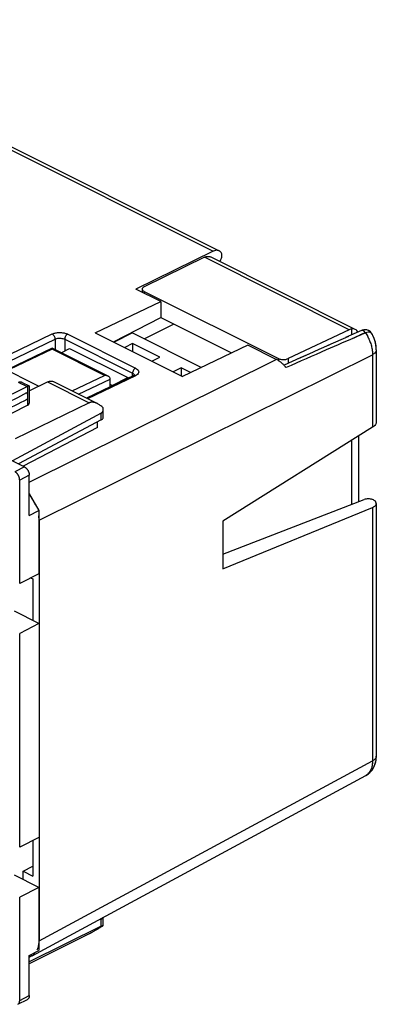
# Model space of a CAD drawing. Units: millimetres. Extents: x -37.8 to 39.1, y -37.2 to 37.1.
# Drawn here: x 13.1 to 39.1, y -34.9 to 36.9 of the extents above; entities that cross this region are included whole.
import ezdxf

# ---------------------------------------------------------------- set-up
doc = ezdxf.new("R2010")
doc.units = ezdxf.units.MM
doc.header["$LTSCALE"] = 16.335
doc.layers.get('0').update_dxf_attribs({"linetype": 'CONTINUOUS'})

msp = doc.modelspace()

# ---------------------------------------------------------------- linework, layer by layer
at = {"color": 0, "linetype": 'CONTINUOUS'}
for p, q in [((-6.507, 36.861), (27.188, 20.014)), ((-6.073, 36.884), (27.619, 20.038)), ((27.188, 20.014), (21.533, 17.258)), ((26.544, 19.571), (22.148, 17.429)), ((37.112, 14.287), (26.544, 19.571)), ((37.546, 14.31), (26.98, 19.593)), ((23.348, 16.351), (21.533, 17.258)), ((22.004, 17.259), (22.004, 17.023)), ((22.151, 17.085), (22.151, 16.95)), ((22.151, 17.085), (31.935, 12.193)), ((18.575, 14.067), (23.348, 16.351)), ((23.348, 16.351), (23.348, 15.171)), ((19.894, 13.407), (23.348, 15.171)), ((23.354, 15.184), (28.523, 12.6)), ((24.316, 14.703), (22.163, 13.626)), ((11.53, 12.113), (15.432, 13.981)), ((16.563, 13.969), (21.513, 11.494)), ((18.575, 14.067), (24.939, 10.885)), ((21.297, 14.059), (19.943, 13.382)), ((21.297, 14.059), (26.323, 11.547)), ((37.112, 14.287), (32.639, 12.184)), ((37.045, 13.809), (35.552, 13.143)), ((37.99, 14.229), (36.844, 13.719)), ((37.278, 14.341), (37.278, 13.913)), ((38.045, 14.251), (37.99, 14.229)), ((38.797, 13.938), (38.777, 13.974)), ((39, 13.423), (38.929, 13.642)), ((11.531, 11.646), (15.641, 13.613)), ((15.43, 12.945), (12.188, 11.394)), ((15.431, 12.946), (15.431, 12.946)), ((19.511, 10.906), (15.433, 12.945)), ((15.641, 13.613), (15.641, 12.841)), ((16.086, 12.619), (16.701, 12.926)), ((16.348, 13.601), (16.348, 12.749)), ((16.348, 13.601), (21.297, 11.126)), ((16.701, 12.926), (20.944, 10.805)), ((21.297, 13.282), (20.721, 12.993)), ((21.297, 13.282), (21.297, 12.705)), ((23.277, 12.292), (21.297, 13.282)), ((29.712, 13.169), (24.939, 10.885)), ((31.784, 12.133), (29.712, 13.169)), ((35.624, 13.175), (34.89, 12.847)), ((39.011, 13.382), (38.972, 13.518)), ((39.049, 13.203), (39, 13.423)), ((39.078, 12.969), (39.064, 13.107)), ((15.432, 12.874), (12.321, 11.385)), ((14.474, 0.407), (38.803, 12.474)), ((19.25, 10.964), (15.432, 12.874)), ((22.701, 12.004), (23.277, 12.292)), ((38.803, 12.474), (38.803, 7.18)), ((39.083, 12.822), (39.083, 7.579)), ((11.539, 11.63), (14.447, 10.176)), ((13.761, 3.194), (31.784, 12.133)), ((24.833, 11.514), (24.257, 11.226)), ((25.528, 11.166), (24.833, 11.514)), ((24.833, 11.514), (24.833, 10.938)), ((31.935, 12.193), (31.935, 12.047)), ((32.639, 12.184), (32.639, 11.834)), ((16.885, 9.832), (19.25, 10.964)), ((21.38, 10.949), (17.942, 9.304)), ((21.513, 10.94), (18.016, 9.267)), ((19.812, 10.239), (20.944, 10.805)), ((20.944, 10.805), (20.944, 10.74)), ((21.297, 10.91), (21.297, 11.126)), ((21.426, 10.975), (21.38, 10.949)), ((21.4, 10.959), (21.38, 10.949)), ((21.451, 10.995), (21.441, 10.986)), ((8.322, 7.525), (13.596, 10.155)), ((12.956, 10.475), (13.596, 10.155)), ((13.24, 10.457), (13.755, 10.199)), ((13.629, 10.169), (13.629, 9.616)), ((13.76, 9.837), (15.079, 10.487)), ((13.76, 10.191), (13.76, 8.943)), ((15.079, 10.487), (18.129, 8.962)), ((15.522, 10.514), (18.732, 8.909)), ((17.363, 9.593), (19.671, 10.698)), ((19.671, 10.131), (19.671, 10.703)), ((19.812, 10.239), (19.671, 10.31)), ((8.322, 6.139), (13.629, 8.786)), ((18.129, 8.962), (12.741, 6.337)), ((13.629, 9.26), (13.629, 8.786)), ((19.017, 8.222), (12.544, 4.73)), ((19.017, 7.717), (19.017, 8.222)), ((19.158, 7.893), (19.158, 8.523)), ((19.017, 7.717), (12.967, 4.519)), ((18.748, 7.163), (18.748, 7.575)), ((38.803, 7.18), (27.883, 0.335)), ((18.748, 7.163), (13.319, 4.342)), ((37.804, 1.761), (37.804, 6.553)), ((37.278, 6.224), (37.278, 1.559)), ((12.352, 4.826), (13.407, 4.298)), ((13.407, 4.298), (12.706, 3.947)), ((13.761, 3.689), (13.06, 3.337)), ((13.761, 0.756), (13.761, 3.689)), ((13.06, -4.197), (13.06, 3.337)), ((13.761, 2.329), (14.462, 1.12)), ((27.883, -2.06), (38.201, 1.914)), ((39.083, 1.629), (39.083, -16.778)), ((13.761, 0.756), (14.462, 1.12)), ((14.462, 1.12), (14.462, -3.484)), ((27.883, -3.129), (38.803, 1.334)), ((38.803, 1.334), (38.803, -17.125)), ((14.474, 0.407), (14.474, -30.251)), ((27.883, 0.335), (27.883, -3.129)), ((14.462, -3.484), (13.06, -4.197)), ((13.861, -3.79), (14.014, -3.867)), ((14.014, -3.867), (14.014, -6.898)), ((14.462, -7.122), (12.671, -6.226)), ((14.462, -7.122), (13.06, -7.835)), ((13.06, -23.423), (13.06, -7.835)), ((14.474, -30.251), (38.803, -17.125)), ((39.06, -17.08), (39.083, -16.778)), ((38.706, -17.871), (38.866, -17.644)), ((13.975, -31.321), (38.309, -18.193)), ((38.307, -18.194), (38.416, -18.129)), ((14.462, -22.71), (13.06, -23.423)), ((14.014, -22.938), (14.014, -25.517)), ((13.307, -25.164), (14.014, -24.804)), ((14.462, -26.347), (12.671, -25.452)), ((13.307, -25.164), (14.014, -25.517)), ((13.307, -25.77), (13.307, -25.164)), ((14.462, -26.347), (13.06, -27.061)), ((14.462, -26.347), (14.462, -30.952)), ((13.06, -34.595), (13.06, -27.061)), ((19.017, -29.162), (19.017, -28.657)), ((19.158, -29.115), (19.158, -28.525)), ((19.017, -29.162), (13.761, -31.769)), ((18.129, -29.725), (13.761, -31.915)), ((13.761, -31.301), (14.462, -30.952)), ((13.761, -34.233), (13.761, -31.301)), ((13.967, -31.31), (13.761, -31.46)), ((13.06, -34.595), (13.761, -34.233)), ((12.932, -34.864), (13.633, -34.503))]:
    msp.add_line(p, q, dxfattribs=at)
for points in [[(38.09, 14.265), (38.016, 14.24), (37.99, 14.229)], [(38.799, 13.935), (38.741, 14.03), (38.656, 14.127), (38.555, 14.204), (38.439, 14.257), (38.31, 14.284), (38.176, 14.282), (38.045, 14.251)], [(38.777, 13.974), (38.736, 14.037), (38.688, 14.094), (38.635, 14.145), (38.578, 14.189), (38.516, 14.225), (38.45, 14.253), (38.381, 14.273), (38.31, 14.284), (38.237, 14.287), (38.164, 14.28), (38.09, 14.265)], [(38.871, 13.785), (38.81, 13.914), (38.797, 13.938)], [(38.929, 13.642), (38.838, 13.855), (38.797, 13.938)], [(38.972, 13.518), (38.925, 13.653), (38.871, 13.785)], [(39.064, 13.107), (39.042, 13.245), (39.011, 13.382)], [(39.083, 12.821), (39.077, 12.98), (39.049, 13.203)], [(34.217, 12.545), (33.533, 12.237), (32.351, 11.704)], [(34.893, 12.848), (34.149, 12.514), (33.392, 12.174)], [(21.441, 10.986), (21.424, 10.974), (21.4, 10.959)], [(21.456, 10.999), (21.448, 10.992), (21.426, 10.975)], [(21.45, 10.988), (21.451, 10.992), (21.456, 10.999)], [(21.455, 10.999), (21.455, 10.999), (21.451, 10.995)], [(38.866, -17.644), (38.986, -17.378), (39.06, -17.08)], [(38.957, -17.455), (39.002, -17.329), (39.038, -17.196)], [(39.038, -17.196), (39.064, -17.057), (39.079, -16.911), (39.083, -16.777)], [(38.309, -18.193), (38.513, -18.058), (38.706, -17.871)], [(38.416, -18.129), (38.514, -18.057), (38.606, -17.977), (38.692, -17.888)], [(38.692, -17.888), (38.77, -17.791), (38.841, -17.687)], [(38.841, -17.687), (38.903, -17.574), (38.957, -17.455)]]:
    msp.add_lwpolyline(points, dxfattribs=at)
for points, knots in [([(26.544, 19.571), (26.571, 19.584), (26.624, 19.607), (26.68, 19.622), (26.707, 19.627)], [0, 0, 0, 0, 0.523483, 1, 1, 1, 1]), ([(26.707, 19.627), (26.754, 19.635), (26.849, 19.64), (26.94, 19.613), (26.98, 19.593)], [0, 0, 0, 0, 0.520282, 1, 1, 1, 1]), ([(27.619, 20.038), (27.583, 20.056), (27.495, 20.083), (27.344, 20.076), (27.24, 20.039), (27.188, 20.014)], [0, 0, 0, 0, 0.265148, 0.609595, 1, 1, 1, 1]), ([(27.751, 19.928), (27.721, 19.967), (27.677, 20.006), (27.627, 20.034), (27.619, 20.038)], [0, 0, 0, 0, 0.851945, 1, 1, 1, 1]), ([(27.647, 19.259), (27.667, 19.285), (27.719, 19.36), (27.782, 19.496), (27.818, 19.658), (27.813, 19.808), (27.777, 19.896), (27.751, 19.928)], [0, 0, 0, 0, 0.135399, 0.382704, 0.618292, 0.82611, 1, 1, 1, 1]), ([(27.647, 19.259), (27.667, 19.285), (27.719, 19.36), (27.782, 19.496), (27.818, 19.658), (27.813, 19.808), (27.777, 19.896), (27.751, 19.928)], [0, 0, 0, 0, 0.135399, 0.382704, 0.618292, 0.82611, 1, 1, 1, 1]), ([(22.148, 17.429), (22.12, 17.416), (22.071, 17.386), (22.018, 17.328), (22.004, 17.281), (22.004, 17.259)], [0, 0, 0, 0, 0.394167, 0.72624, 1, 1, 1, 1]), ([(22.004, 17.259), (22.004, 17.259), (22.004, 17.237), (22.019, 17.188), (22.074, 17.129), (22.123, 17.099), (22.151, 17.085)], [0, 0, 0, 0, 0.004714, 0.279172, 0.60884, 1, 1, 1, 1]), ([(37.546, 14.31), (37.507, 14.329), (37.417, 14.355), (37.325, 14.35), (37.278, 14.341)], [0, 0, 0, 0, 0.479388, 1, 1, 1, 1]), ([(15.432, 13.981), (15.497, 14.012), (15.642, 14.059), (15.876, 14.092), (16.121, 14.09), (16.354, 14.051), (16.499, 14.001), (16.563, 13.969)], [0, 0, 0, 0, 0.18507, 0.392011, 0.607197, 0.81445, 1, 1, 1, 1]), ([(15.432, 13.981), (15.462, 13.966), (15.52, 13.921), (15.585, 13.831), (15.63, 13.725), (15.641, 13.65), (15.641, 13.613)], [0, 0, 0, 0, 0.229229, 0.487242, 0.752251, 1, 1, 1, 1]), ([(15.432, 13.981), (15.462, 13.966), (15.52, 13.921), (15.585, 13.831), (15.63, 13.725), (15.641, 13.65), (15.641, 13.613)], [0, 0, 0, 0, 0.229229, 0.487242, 0.752251, 1, 1, 1, 1]), ([(15.641, 13.613), (15.681, 13.632), (15.772, 13.661), (15.918, 13.68), (16.071, 13.677), (16.217, 13.653), (16.307, 13.621), (16.348, 13.601)], [0, 0, 0, 0, 0.184117, 0.390924, 0.606277, 0.81385, 1, 1, 1, 1]), ([(16.563, 13.969), (16.533, 13.954), (16.474, 13.909), (16.407, 13.819), (16.36, 13.714), (16.348, 13.638), (16.348, 13.601)], [0, 0, 0, 0, 0.228619, 0.487072, 0.752621, 1, 1, 1, 1]), ([(16.563, 13.969), (16.533, 13.954), (16.474, 13.909), (16.407, 13.819), (16.36, 13.714), (16.348, 13.638), (16.348, 13.601)], [0, 0, 0, 0, 0.228619, 0.487072, 0.752621, 1, 1, 1, 1]), ([(37.773, 13.84), (36.992, 13.501), (35.235, 12.735), (33.48, 11.962), (32.505, 11.531)], [0, 0, 0, 0, 0.444032, 1, 1, 1, 1]), ([(37.278, 14.341), (37.251, 14.336), (37.194, 14.322), (37.14, 14.3), (37.112, 14.287)], [0, 0, 0, 0, 0.477089, 1, 1, 1, 1]), ([(37.732, 14.115), (37.712, 14.156), (37.661, 14.232), (37.588, 14.289), (37.547, 14.309), (37.546, 14.31)], [0, 0, 0, 0, 0.502307, 0.989847, 1, 1, 1, 1]), ([(38.296, 14.067), (38.27, 14.108), (38.211, 14.179), (38.101, 14.245), (38.02, 14.242), (37.99, 14.229)], [0, 0, 0, 0, 0.397528, 0.731783, 1, 1, 1, 1]), ([(38.773, 13.978), (38.769, 13.985), (38.735, 14.031), (38.644, 14.106), (38.47, 14.129), (38.354, 14.093), (38.295, 14.066)], [0, 0, 0, 0, 0.045984, 0.325784, 0.637558, 1, 1, 1, 1]), ([(38.539, 14.116), (38.519, 14.118), (38.435, 14.118), (38.354, 14.093), (38.295, 14.066)], [0, 0, 0, 0, 0.230831, 1, 1, 1, 1]), ([(38.295, 14.066), (38.36, 13.969), (38.439, 13.835), (38.507, 13.695), (38.524, 13.659)], [0, 0, 0, 0, 0.749241, 1, 1, 1, 1]), ([(38.524, 13.659), (38.557, 13.589), (38.632, 13.411), (38.691, 13.227), (38.72, 13.116)], [0, 0, 0, 0, 0.403791, 1, 1, 1, 1]), ([(38.773, 13.978), (38.769, 13.985), (38.735, 14.031), (38.659, 14.093), (38.575, 14.113), (38.539, 14.116)], [0, 0, 0, 0, 0.086961, 0.616096, 1, 1, 1, 1]), ([(15.431, 12.941), (15.431, 12.941), (15.431, 12.94), (15.433, 12.906), (15.432, 12.889), (15.432, 12.874)], [0, 0, 0, 0, 0.032124, 0.350918, 1, 1, 1, 1]), ([(38.615, 13.444), (38.656, 13.337), (38.725, 13.121), (38.789, 12.796), (38.803, 12.58), (38.803, 12.474)], [0, 0, 0, 0, 0.347315, 0.682465, 1, 1, 1, 1]), ([(39.083, 12.822), (39.083, 12.791), (39.067, 12.703), (38.97, 12.575), (38.864, 12.506), (38.803, 12.474)], [0, 0, 0, 0, 0.195475, 0.554688, 1, 1, 1, 1]), ([(21.513, 11.494), (21.483, 11.479), (21.424, 11.434), (21.356, 11.345), (21.31, 11.239), (21.297, 11.163), (21.297, 11.126)], [0, 0, 0, 0, 0.228618, 0.487071, 0.75262, 1, 1, 1, 1]), ([(21.513, 11.494), (21.483, 11.479), (21.424, 11.434), (21.356, 11.345), (21.31, 11.239), (21.297, 11.163), (21.297, 11.126)], [0, 0, 0, 0, 0.228618, 0.487071, 0.75262, 1, 1, 1, 1]), ([(21.513, 11.494), (21.566, 11.467), (21.657, 11.41), (21.749, 11.287), (21.75, 11.143), (21.657, 11.021), (21.567, 10.966), (21.513, 10.94)], [0, 0, 0, 0, 0.235217, 0.420759, 0.582446, 0.765861, 1, 1, 1, 1]), ([(32.198, 11.85), (32.146, 11.896), (32.04, 11.981), (31.926, 12.055), (31.868, 12.088)], [0, 0, 0, 0, 0.513436, 1, 1, 1, 1]), ([(31.935, 12.193), (31.967, 12.176), (32.04, 12.149), (32.159, 12.124), (32.286, 12.115), (32.413, 12.121), (32.532, 12.143), (32.606, 12.168), (32.639, 12.184)], [0, 0, 0, 0, 0.150583, 0.322381, 0.500538, 0.678501, 0.849805, 1, 1, 1, 1]), ([(32.351, 11.704), (32.327, 11.729), (32.277, 11.779), (32.225, 11.826), (32.198, 11.85)], [0, 0, 0, 0, 0.489594, 1, 1, 1, 1]), ([(19.511, 10.906), (19.497, 10.913), (19.449, 10.934), (19.362, 10.957), (19.287, 10.964), (19.25, 10.964)], [0, 0, 0, 0, 0.170321, 0.590019, 1, 1, 1, 1]), ([(19.434, 10.937), (19.41, 10.944), (19.373, 10.953), (19.336, 10.958), (19.324, 10.96)], [0, 0, 0, 0, 0.670076, 1, 1, 1, 1]), ([(19.511, 10.906), (19.497, 10.913), (19.472, 10.924), (19.446, 10.933), (19.434, 10.937)], [0, 0, 0, 0, 0.549578, 1, 1, 1, 1]), ([(19.671, 10.698), (19.671, 10.733), (19.647, 10.804), (19.579, 10.868), (19.53, 10.896), (19.511, 10.906)], [0, 0, 0, 0, 0.38275, 0.765188, 1, 1, 1, 1]), ([(21.297, 11.126), (21.331, 11.11), (21.387, 11.074), (21.43, 11.017), (21.439, 10.987), (21.439, 10.985)], [0, 0, 0, 0, 0.54417, 0.970455, 1, 1, 1, 1]), ([(21.513, 10.94), (21.488, 10.953), (21.443, 10.967), (21.396, 10.957), (21.38, 10.949)], [0, 0, 0, 0, 0.615953, 1, 1, 1, 1]), ([(13.009, 10.496), (13.013, 10.497), (13.029, 10.501), (13.054, 10.503), (13.075, 10.503), (13.084, 10.503)], [0, 0, 0, 0, 0.157848, 0.651073, 1, 1, 1, 1]), ([(13.084, 10.503), (13.089, 10.502), (13.108, 10.501), (13.143, 10.495), (13.19, 10.48), (13.222, 10.466), (13.239, 10.457), (13.24, 10.457)], [0, 0, 0, 0, 0.084161, 0.353118, 0.653447, 0.990389, 1, 1, 1, 1]), ([(13.629, 10.169), (13.624, 10.167), (13.613, 10.163), (13.602, 10.158), (13.596, 10.155)], [0, 0, 0, 0, 0.493278, 1, 1, 1, 1]), ([(13.71, 10.196), (13.702, 10.194), (13.685, 10.189), (13.658, 10.18), (13.639, 10.173), (13.629, 10.169)], [0, 0, 0, 0, 0.285779, 0.62012, 1, 1, 1, 1]), ([(13.755, 10.199), (13.752, 10.201), (13.743, 10.202), (13.728, 10.2), (13.716, 10.198), (13.71, 10.196)], [0, 0, 0, 0, 0.232065, 0.566996, 1, 1, 1, 1]), ([(13.76, 10.192), (13.76, 10.192), (13.76, 10.195), (13.757, 10.198), (13.755, 10.199)], [0, 0, 0, 0, 0.216625, 1, 1, 1, 1]), ([(15.079, 10.487), (15.103, 10.499), (15.151, 10.52), (15.224, 10.542), (15.295, 10.554), (15.364, 10.556), (15.431, 10.547), (15.483, 10.532), (15.512, 10.518), (15.522, 10.514)], [0, 0, 0, 0, 0.174175, 0.339414, 0.496131, 0.645704, 0.789387, 0.929631, 1, 1, 1, 1]), ([(8.322, 6.977), (8.889, 7.272), (10.041, 7.871), (11.798, 8.781), (12.99, 9.396), (13.594, 9.708)], [0, 0, 0, 0, 0.322715, 0.656091, 1, 1, 1, 1]), ([(13.594, 9.203), (13.603, 9.214), (13.619, 9.237), (13.638, 9.277), (13.651, 9.322), (13.659, 9.371), (13.662, 9.423), (13.659, 9.478), (13.65, 9.535), (13.637, 9.593), (13.618, 9.651), (13.603, 9.689), (13.594, 9.708)], [0, 0, 0, 0, 0.077968, 0.160622, 0.248652, 0.342332, 0.441569, 0.54597, 0.654901, 0.76754, 0.882926, 1, 1, 1, 1]), ([(13.594, 9.203), (12.99, 8.903), (11.799, 8.314), (10.042, 7.446), (8.889, 6.878), (8.322, 6.6)], [0, 0, 0, 0, 0.344316, 0.677718, 1, 1, 1, 1]), ([(13.629, 8.786), (13.642, 8.792), (13.666, 8.805), (13.698, 8.829), (13.724, 8.854), (13.743, 8.88), (13.756, 8.908), (13.76, 8.93), (13.76, 8.941), (13.76, 8.943)], [0, 0, 0, 0, 0.199242, 0.381903, 0.54822, 0.699688, 0.839349, 0.971877, 1, 1, 1, 1]), ([(18.732, 8.909), (18.703, 8.923), (18.644, 8.95), (18.557, 8.98), (18.473, 9), (18.394, 9.01), (18.321, 9.011), (18.252, 9.003), (18.188, 8.987), (18.148, 8.971), (18.129, 8.962)], [0, 0, 0, 0, 0.155931, 0.306036, 0.443079, 0.56872, 0.68533, 0.794544, 0.898844, 1, 1, 1, 1]), ([(19.153, 8.597), (19.119, 8.632), (19.049, 8.696), (18.943, 8.78), (18.84, 8.85), (18.769, 8.89), (18.734, 8.908), (18.732, 8.909)], [0, 0, 0, 0, 0.278202, 0.536055, 0.772904, 0.989033, 1, 1, 1, 1]), ([(19.017, 8.222), (19.027, 8.228), (19.047, 8.24), (19.074, 8.265), (19.098, 8.294), (19.119, 8.329), (19.136, 8.37), (19.148, 8.418), (19.156, 8.469), (19.158, 8.505), (19.158, 8.522)], [0, 0, 0, 0, 0.100474, 0.203203, 0.310952, 0.42652, 0.552757, 0.692459, 0.848257, 1, 1, 1, 1]), ([(19.017, 7.717), (19.05, 7.734), (19.105, 7.771), (19.152, 7.839), (19.157, 7.881), (19.157, 7.893)], [0, 0, 0, 0, 0.468202, 0.84283, 1, 1, 1, 1]), ([(19.158, 8.522), (19.158, 8.525), (19.157, 8.55), (19.156, 8.575), (19.153, 8.597)], [0, 0, 0, 0, 0.103474, 1, 1, 1, 1]), ([(39.083, 7.579), (39.083, 7.545), (39.067, 7.449), (38.973, 7.303), (38.865, 7.219), (38.803, 7.18)], [0, 0, 0, 0, 0.19901, 0.562931, 1, 1, 1, 1]), ([(13.06, 3.337), (13.06, 3.353), (13.058, 3.387), (13.052, 3.438), (13.041, 3.49), (13.025, 3.543), (13.006, 3.595), (12.983, 3.646), (12.957, 3.695), (12.927, 3.742), (12.895, 3.786), (12.861, 3.827), (12.824, 3.864), (12.786, 3.897), (12.747, 3.924), (12.72, 3.94), (12.706, 3.947)], [0, 0, 0, 0, 0.067199, 0.137454, 0.209853, 0.283746, 0.359309, 0.435629, 0.511618, 0.587079, 0.661809, 0.734757, 0.805117, 0.873157, 0.93835, 1, 1, 1, 1]), ([(13.407, 4.298), (13.421, 4.292), (13.448, 4.276), (13.487, 4.248), (13.525, 4.216), (13.561, 4.179), (13.596, 4.138), (13.628, 4.094), (13.658, 4.047), (13.684, 3.997), (13.707, 3.946), (13.726, 3.894), (13.742, 3.842), (13.753, 3.79), (13.759, 3.739), (13.761, 3.705), (13.761, 3.689)], [0, 0, 0, 0, 0.06165, 0.126843, 0.194883, 0.265243, 0.338191, 0.412921, 0.488382, 0.564371, 0.640691, 0.716254, 0.790147, 0.862546, 0.932801, 1, 1, 1, 1]), ([(13.916, 2.064), (13.869, 2.132), (13.817, 2.2), (13.763, 2.265), (13.761, 2.267)], [0, 0, 0, 0, 0.964366, 1, 1, 1, 1]), ([(14.185, 1.6), (14.147, 1.681), (14.063, 1.84), (13.967, 1.991), (13.916, 2.064)], [0, 0, 0, 0, 0.502381, 1, 1, 1, 1]), ([(39.019, 1.79), (38.997, 1.817), (38.93, 1.867), (38.807, 1.918), (38.657, 1.952), (38.497, 1.965), (38.342, 1.954), (38.244, 1.931), (38.201, 1.914)], [0, 0, 0, 0, 0.123824, 0.281092, 0.46263, 0.653818, 0.838093, 1, 1, 1, 1]), ([(38.937, 1.858), (38.897, 1.881), (38.84, 1.905), (38.78, 1.922), (38.764, 1.927)], [0, 0, 0, 0, 0.729549, 1, 1, 1, 1]), ([(38.803, 1.334), (38.861, 1.358), (38.962, 1.41), (39.064, 1.517), (39.082, 1.598), (39.083, 1.629)], [0, 0, 0, 0, 0.443288, 0.788291, 1, 1, 1, 1]), ([(39.083, 1.629), (39.083, 1.641), (39.079, 1.7), (39.048, 1.753), (39.019, 1.79)], [0, 0, 0, 0, 0.199819, 1, 1, 1, 1]), ([(38.803, -17.125), (38.804, -17.247), (38.785, -17.481), (38.685, -17.8), (38.546, -18.01), (38.441, -18.103), (38.409, -18.128)], [0, 0, 0, 0, 0.330419, 0.626544, 0.892439, 1, 1, 1, 1]), ([(39.082, -16.778), (39.082, -16.802), (39.071, -16.886), (38.978, -17.018), (38.867, -17.091), (38.803, -17.125)], [0, 0, 0, 0, 0.155848, 0.530245, 1, 1, 1, 1]), ([(38.8, -17.252), (38.795, -17.332), (38.772, -17.521), (38.685, -17.8), (38.546, -18.01), (38.441, -18.103), (38.409, -18.128)], [0, 0, 0, 0, 0.2443, 0.578512, 0.878605, 1, 1, 1, 1]), ([(19.017, -28.657), (19.049, -28.64), (19.102, -28.606), (19.141, -28.555), (19.149, -28.53)], [0, 0, 0, 0, 0.584672, 1, 1, 1, 1]), ([(18.129, -29.725), (18.149, -29.715), (18.19, -29.694), (18.253, -29.661), (18.321, -29.624), (18.394, -29.584), (18.472, -29.54), (18.556, -29.492), (18.645, -29.44), (18.739, -29.384), (18.838, -29.324), (18.941, -29.26), (19.046, -29.194), (19.117, -29.148), (19.153, -29.125)], [0, 0, 0, 0, 0.055518, 0.115755, 0.180725, 0.250921, 0.326347, 0.407432, 0.494125, 0.586484, 0.684147, 0.786432, 0.892223, 1, 1, 1, 1]), ([(19.017, -29.162), (19.027, -29.157), (19.045, -29.148), (19.072, -29.135), (19.096, -29.125), (19.116, -29.118), (19.133, -29.112), (19.145, -29.11), (19.155, -29.109), (19.157, -29.113), (19.157, -29.115)], [0, 0, 0, 0, 0.213194, 0.404328, 0.572525, 0.715974, 0.831979, 0.91727, 0.970033, 1, 1, 1, 1]), ([(19.157, -29.115), (19.157, -29.115), (19.158, -29.119), (19.155, -29.122), (19.153, -29.125)], [0, 0, 0, 0, 0.071908, 1, 1, 1, 1]), ([(14.347, -30.905), (14.38, -30.831), (14.421, -30.711), (14.445, -30.587), (14.452, -30.542)], [0, 0, 0, 0, 0.642613, 1, 1, 1, 1]), ([(13.975, -31.321), (14.004, -31.305), (14.081, -31.258), (14.148, -31.197), (14.185, -31.154)], [0, 0, 0, 0, 0.37019, 1, 1, 1, 1]), ([(13.761, -34.233), (13.761, -34.249), (13.759, -34.28), (13.753, -34.325), (13.742, -34.366), (13.727, -34.403), (13.708, -34.437), (13.685, -34.465), (13.66, -34.487), (13.641, -34.498), (13.633, -34.503)], [0, 0, 0, 0, 0.150912, 0.295037, 0.431119, 0.559173, 0.681084, 0.797394, 0.90904, 1, 1, 1, 1]), ([(12.974, -34.835), (12.977, -34.832), (12.989, -34.821), (13.007, -34.798), (13.026, -34.765), (13.041, -34.728), (13.052, -34.686), (13.059, -34.642), (13.06, -34.611), (13.06, -34.595)], [0, 0, 0, 0, 0.045045, 0.184337, 0.330337, 0.483694, 0.646666, 0.819269, 1, 1, 1, 1])]:
    msp.add_open_spline(points, degree=3, knots=knots, dxfattribs=at)
for points in [[(27.619, 20.038), (27.598, 20.048), (27.576, 20.057), (27.553, 20.063)], [(37.773, 13.84), (37.632, 13.779), (37.49, 13.717), (37.348, 13.655)], [(38.098, 13.981), (37.989, 13.934), (37.881, 13.887), (37.773, 13.84)], [(37.8, 13.852), (37.791, 13.848), (37.782, 13.844), (37.773, 13.84)], [(38.295, 14.066), (38.13, 13.995), (37.965, 13.923), (37.8, 13.852)], [(38.295, 14.066), (38.229, 14.038), (38.164, 14.009), (38.098, 13.981)], [(38.295, 14.066), (38.317, 14.034), (38.338, 14.001), (38.358, 13.968)], [(38.358, 13.968), (38.378, 13.935), (38.398, 13.902), (38.417, 13.868)], [(38.417, 13.868), (38.436, 13.834), (38.454, 13.799), (38.472, 13.764)], [(38.472, 13.764), (38.49, 13.73), (38.507, 13.695), (38.524, 13.659)], [(38.524, 13.659), (38.557, 13.589), (38.587, 13.517), (38.615, 13.444)], [(38.797, 13.938), (38.79, 13.952), (38.782, 13.965), (38.773, 13.978)], [(38.72, 13.116), (38.747, 13.008), (38.769, 12.899), (38.783, 12.789)], [(38.783, 12.789), (38.792, 12.719), (38.798, 12.648), (38.801, 12.577)], [(38.801, 12.577), (38.802, 12.543), (38.803, 12.509), (38.803, 12.474)], [(31.868, 12.088), (31.84, 12.104), (31.812, 12.119), (31.784, 12.133)], [(32.431, 11.618), (32.405, 11.647), (32.378, 11.676), (32.351, 11.704)], [(32.505, 11.531), (32.456, 11.591), (32.404, 11.649), (32.351, 11.704)], [(32.505, 11.531), (32.48, 11.56), (32.456, 11.589), (32.431, 11.618)], [(19.324, 10.96), (19.299, 10.963), (19.275, 10.964), (19.25, 10.964)], [(14.218, 1.528), (14.208, 1.552), (14.197, 1.576), (14.185, 1.6)], [(39.019, 1.79), (38.997, 1.817), (38.968, 1.839), (38.937, 1.858)], [(39.083, 1.629), (39.083, 1.641), (39.082, 1.653), (39.08, 1.664)], [(14.463, 0.625), (14.46, 0.657), (14.456, 0.689), (14.452, 0.72)], [(14.474, 0.407), (14.474, 0.48), (14.47, 0.552), (14.463, 0.625)], [(38.803, -17.125), (38.803, -17.167), (38.802, -17.209), (38.8, -17.252)], [(39.082, -16.777), (39.082, -16.787), (39.082, -16.796), (39.081, -16.805)], [(38.361, -18.162), (38.344, -18.173), (38.326, -18.183), (38.309, -18.193)], [(38.409, -18.128), (38.394, -18.14), (38.377, -18.151), (38.361, -18.162)], [(14.452, -30.542), (14.457, -30.514), (14.46, -30.485), (14.463, -30.456)], [(14.463, -30.456), (14.471, -30.388), (14.474, -30.319), (14.474, -30.251)], [(13.917, -31.349), (13.936, -31.341), (13.956, -31.331), (13.975, -31.321)]]:
    msp.add_open_spline(points, degree=3, dxfattribs=at)

doc.saveas('drawing.dxf')
